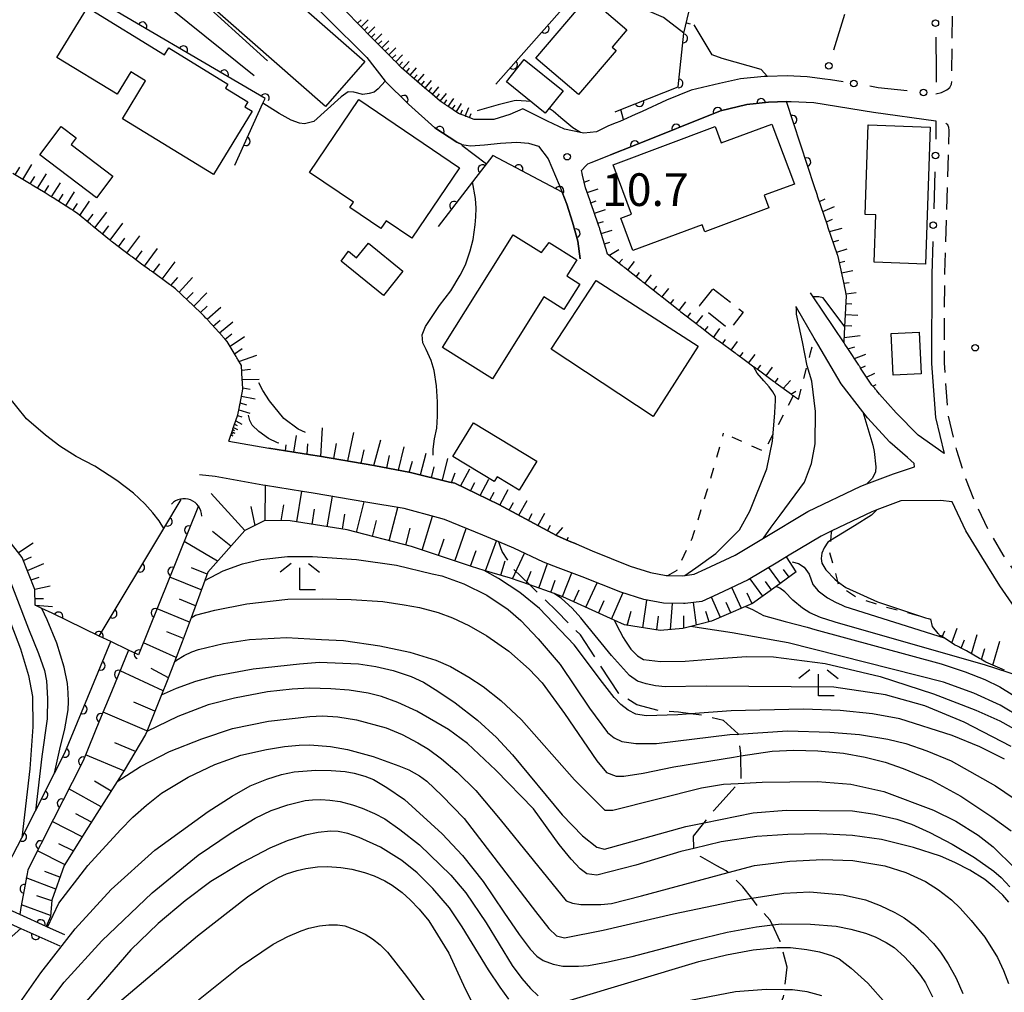
# Model space of a CAD drawing. Extents: x 0 to 2100, y 103500 to 105001.
# Drawn here: x 595 to 708, y 104640 to 104751 of the extents above; entities that cross this region are included whole.
import ezdxf

# ---------------------------------------------------------------- set-up
doc = ezdxf.new("R2010")
doc.units = 0
for name, pattern in [('E', [5, 3.75, -1.25]), ('G', [3.75, 2.5, -1.25]), ('I', [2.5, 1.25, -1.25])]:
    doc.linetypes.add(name, pattern=pattern)
for name, color, linetype in [('2101000', 3, 'Continuous'), ('2103000', 6, 'E'), ('2213000', 2, 'G'), ('3001000', 3, 'Continuous'), ('3003000', 2, 'G'), ('4219000', 3, 'Continuous'), ('4219990', 6, 'Continuous'), ('5101000', 3, 'Continuous'), ('6101110', 2, 'Continuous'), ('6101990', 2, 'Continuous'), ('6110000', 4, 'Continuous'), ('6130000', 4, 'Continuous'), ('6130990', 4, 'Continuous'), ('6301000', 2, 'I'), ('6333000', 2, 'Continuous'), ('7101000', 4, 'Continuous'), ('7102000', 2, 'Continuous'), ('7311000', 4, 'Continuous'), ('7312000', 4, 'Continuous')]:
    doc.layers.add(name, color=color, linetype=linetype)
doc.layers.get('0').off()
doc.styles.add('ROMANS', font='romans')

# ---------------------------------------------------------------- blocks, each defined once
blk = doc.blocks.new('421900')
at = {"layer": '4219990'}
blk.add_arc((-0.313, 0), 0.812, 292.6199, 67.3801, dxfattribs=at)
blk = doc.blocks.new('633300')
at = {"layer": '6333000'}
for points in [[(-0.4, 0.6), (-0.9, 0.2)], [(0.4, 0.6), (0.9, 0.2)], [(0.72, -0.6), (0, -0.6), (0, 0.4)]]:
    blk.add_lwpolyline(points, dxfattribs=at)
blk = doc.blocks.new('731100')
at = {"layer": '7311000'}
blk.add_circle((0, 0), 0.15, dxfattribs=at)
blk = doc.blocks.new('731200')
at = {"layer": '7312000'}
blk.add_circle((0, 0), 0.15, dxfattribs=at)
blk = doc.blocks.new('M07')
blk.add_arc((0, 0), 0.5, 180, 0)

msp = doc.modelspace()

# ---------------------------------------------------------------- linework, layer by layer
at = {"layer": '2101000', "flags": 128}
for points in [[(601.95, 104759.46), (602.75, 104760.07), (603.42, 104760.59), (605.04, 104761.34), (606.46, 104761.61), (607.87, 104761.29), (609.12, 104760.6), (609.8, 104759.25), (609.71, 104757.29), (609.83, 104755.74), (610.86, 104754.16), (622.17, 104745.01)], [(625.85, 104756.29), (635.11, 104747.07), (637.23, 104744.33), (639.89, 104741.7), (642.92, 104739), (645.45, 104737.36), (646.03, 104737.06), (647.01, 104736.93), (648.62, 104737.05), (650.47, 104737.25), (652.34, 104737.33), (653.67, 104737.22), (654.81, 104736.89), (655.92, 104735.44), (657.21, 104732.43), (657.53, 104731.6), (658.07, 104730.22), (658.74, 104728.17), (659.34, 104725.97), (659.61, 104723.94)], [(623.7, 104746.7), (615.1, 104754.53)], [(689.82, 104744.28), (688.33, 104744.51), (687.68, 104744.59), (685.65, 104744.86), (683.38, 104744.97), (681.1, 104744.89), (680.73, 104744.87), (678, 104744.61), (675.59, 104744.07), (672.36, 104743.3), (669.51, 104742.15), (666.72, 104740.87), (665.93, 104740.52), (664.58, 104739.92), (664.15, 104739.73), (663.75, 104739.57), (662.87, 104739.22), (661.47, 104738.55), (660.03, 104738.38), (659.66, 104738.46), (657.81, 104738.84), (655.86, 104739.74), (653.02, 104741.18), (651.51, 104740.54), (649.7, 104739.95), (647.45, 104739.96), (646.76, 104740.21), (646.67, 104740.24), (646.58, 104740.28), (646.48, 104740.31), (646.39, 104740.35), (645.63, 104740.63), (644.42, 104741.46), (644.33, 104741.51), (644.25, 104741.57), (644.17, 104741.63), (644.09, 104741.68), (643.52, 104742.07), (642.31, 104743.11), (642.24, 104743.17), (642.16, 104743.24), (642.09, 104743.3), (642.01, 104743.37), (640.29, 104744.85), (640.21, 104744.92), (640.13, 104744.98), (640.06, 104745.05), (639.98, 104745.12), (639.1, 104745.87), (638.32, 104746.67), (638.25, 104746.74), (638.18, 104746.81), (638.11, 104746.88), (638.04, 104746.95), (636.43, 104748.57), (636.36, 104748.64), (636.29, 104748.71), (636.22, 104748.78), (636.15, 104748.85), (635.39, 104749.62), (634.56, 104750.48), (634.49, 104750.55), (634.42, 104750.62), (634.35, 104750.69), (634.28, 104750.77), (632.69, 104752.39)], [(700.45, 104749.41), (700.48, 104745.47)], [(662.75, 104724.47), (662.67, 104724.74), (662.64, 104724.84), (662.61, 104724.93), (662.58, 104725.03), (662.55, 104725.13), (661.91, 104727.24), (661.88, 104727.33), (661.85, 104727.43), (661.82, 104727.52), (661.79, 104727.62), (661.75, 104727.71), (661.15, 104729.51), (660.84, 104730.35), (660.81, 104730.44), (660.78, 104730.54), (660.74, 104730.63), (660.71, 104730.72), (660.21, 104732.11), (659.91, 104733.39), (659.89, 104733.49), (659.87, 104733.59), (659.84, 104733.69), (659.82, 104733.78), (659.75, 104734.08), (660.29, 104734.66), (660.49, 104734.87), (660.86, 104735.02), (663.09, 104735.9), (665.8, 104736.98), (675.71, 104740.94), (678.75, 104741.67), (681.24, 104741.95), (683.3, 104742.02), (683.84, 104742.03), (686.44, 104741.91), (693.27, 104740.78), (700.44, 104739.81)], [(699.97, 104722.21), (699.93, 104711.95), (700.39, 104705.75), (701.4, 104701.61), (698.41, 104703.72), (695.87, 104706.26), (693.99, 104708.42), (693.68, 104708.79), (693.61, 104708.86), (693.55, 104708.94), (693.48, 104709.01), (693.42, 104709.09), (693.09, 104709.46), (691.81, 104711.42), (691.76, 104711.5), (691.7, 104711.59), (691.65, 104711.67), (691.59, 104711.75), (690.34, 104713.66), (690.01, 104714.15), (689.96, 104714.23), (689.9, 104714.32), (686.37, 104719.59), (686.05, 104720.06)], [(619.26, 104703.04), (619.28, 104703.04), (623.86, 104702.23), (628.66, 104701.46), (629.66, 104701.3), (635.92, 104700.24), (640.13, 104699.41), (644.62, 104698.33), (645.21, 104698.19), (650.28, 104695.75), (656.88, 104692.18), (658.33, 104691.56), (659.14, 104691.22), (661, 104690.42), (665.34, 104688.69), (667.68, 104687.96), (669.49, 104687.62), (669.67, 104687.62), (671.3, 104687.58), (671.61, 104687.61), (672.71, 104687.74), (674.05, 104688.36), (677.4, 104689.92), (680.67, 104691.89), (685.74, 104694.94), (691.82, 104697.86), (692.53, 104698.13), (695.6, 104699.29), (697.98, 104700.09), (697.96, 104700.47), (697.18, 104701.15), (695.16, 104702.92), (692.61, 104705.69), (692.06, 104706.4), (689.59, 104709.59), (686.89, 104714.16), (686.49, 104714.85), (684.44, 104718.35), (684.35, 104718.5)], [(711.32, 104681.34), (707.79, 104686.4), (705.73, 104689.75), (703.89, 104692.72), (702.33, 104696.07), (700.98, 104696.22), (696.41, 104696.17), (693.65, 104695.13), (693.08, 104694.92), (688.51, 104692.72), (687.26, 104692.12), (683.62, 104689.94), (682.31, 104689.15), (678.9, 104687.09), (675.4, 104685.46), (673.59, 104684.62), (671.66, 104684.39), (671.46, 104684.37), (669.16, 104684.42), (666.9, 104684.85), (664.27, 104685.67), (659.84, 104687.44), (657.09, 104688.49), (655.4, 104689.14), (652, 104690.75), (650.26, 104691.46), (648.43, 104692.22), (644.02, 104694.03), (643.32, 104694.22), (639.4, 104695.29), (635.01, 104696.03), (628.96, 104697.06), (627.74, 104697.26), (623.48, 104697.94), (623.15, 104697.99), (617.68, 104698.95), (615.91, 104699.14)]]:
    msp.add_lwpolyline(points, dxfattribs=at)
at = {"layer": '2103000', "flags": 128}
msp.add_lwpolyline([(616.72, 104533.75), (616.38, 104536.63), (617.55, 104539.55), (617.6, 104539.67), (619.56, 104543.92), (619.74, 104544.45), (620.57, 104546.95), (620.77, 104549.09), (620.87, 104550.1), (620.84, 104553.33), (620.38, 104555.27), (620.17, 104557.05), (620.38, 104558.89), (621.62, 104560.52), (623.27, 104562.67), (628.99, 104570.21), (631.46, 104573.93), (633.68, 104577.9), (634.74, 104579.96), (637.69, 104582.24), (641.87, 104583.71), (645.36, 104584.18), (648.68, 104584.35), (648.83, 104584.36), (651.33, 104584.68), (654.23, 104586.24), (656.66, 104587.23), (659.65, 104591.63), (659.64, 104591.81), (659.53, 104594.93), (658.8, 104597.67), (658.41, 104599.13), (656.26, 104602.86), (655.33, 104605.38), (655.24, 104606.28), (655.08, 104607.79), (654.55, 104611.63), (654.57, 104612.71), (654.66, 104616.42), (654.69, 104616.63), (655.06, 104619.72), (655.25, 104621.34), (655.88, 104623.5), (656.75, 104626.48), (657.93, 104628.51), (659.09, 104630.52), (662.05, 104631.92), (664.88, 104631.98), (671.3, 104632.21), (675, 104632.74), (678.93, 104633.72), (680.7, 104635.42), (681.76, 104636.43), (682.95, 104639.25), (683.05, 104640.04), (683.37, 104642.63), (682.76, 104644.9), (682.58, 104645.58), (681.67, 104647.49), (681.39, 104648.09), (680.17, 104649.41), (679.31, 104650.55), (678.3, 104651.88), (676.59, 104653.5), (676.36, 104653.71), (675.28, 104654.28), (673.44, 104655.34), (672.64, 104656.23), (672.64, 104656.28), (672.61, 104657.68), (673.8, 104659.17), (673.83, 104659.2), (674.95, 104660.61), (677.74, 104663.73), (678.1, 104664.13), (678.07, 104666.89), (678.07, 104667.2), (677.75, 104669.4), (677.75, 104669.42), (676.05, 104670.94), (673.55, 104671.57), (672.28, 104671.73), (670.91, 104671.9), (668.74, 104672.06), (666.13, 104672.77), (664.03, 104674.07), (659.64, 104680.78), (656.92, 104683.51), (653.83, 104686.52), (652.82, 104687.5), (651.99, 104688.31), (651.55, 104688.98), (650.66, 104690.34), (650.51, 104690.76), (650.26, 104691.46)], dxfattribs=at)
at = {"layer": '2213000', "flags": 128}
for points in [[(700.46, 104742.88), (701.08, 104743.04), (701.71, 104743.34), (702.05, 104743.63), (702.23, 104744), (702.29, 104744.38), (702.44, 104767.12), (702.46, 104768.33), (702.71, 104786.98), (702.83, 104796.46), (702.69, 104797.05), (702.28, 104797.5), (701.52, 104797.83)], [(783.86, 104570.94), (784.71, 104571.53), (785.18, 104572.37), (785.19, 104572.92), (784.99, 104573.43), (779.18, 104583.54), (774.76, 104591.22), (768.15, 104601.8), (763.24, 104610.28), (762.24, 104612.01), (755.45, 104622.29), (746.85, 104634.76), (738.5, 104646.19), (728.98, 104659.56), (720.23, 104672.64), (713.17, 104682.87), (711.15, 104685.76), (708.17, 104689.98), (706.42, 104692.96), (704.83, 104696.26), (703.7, 104699.2), (702.86, 104701.96), (701.88, 104705.98), (701.43, 104712), (701.47, 104722.36), (701.94, 104736.89), (701.97, 104738.71), (701.94, 104739.04), (701.81, 104739.33), (701.55, 104739.54), (700.96, 104739.7), (700.44, 104739.81)]]:
    msp.add_lwpolyline(points, dxfattribs=at)
at = {"layer": '3001000', "flags": 128}
for points in [[(630.36, 104741.44), (616.1, 104753.98), (616.52, 104754.45), (615.32, 104755.51), (618.38, 104758.99), (619.79, 104757.74), (620.84, 104758.93), (634.88, 104746.59), (630.36, 104741.44)], [(654.51, 104747), (660.53, 104754.06), (664.98, 104750.26), (663.26, 104748.25), (663.72, 104747.86), (659.42, 104742.82), (654.51, 104747)], [(617.49, 104733.65), (607.06, 104740.04), (609.71, 104744.38), (608.02, 104745.41), (606.44, 104742.84), (599.52, 104747.08), (603.03, 104752.81), (611.87, 104747.39), (612.36, 104748.19), (619.16, 104744.02), (618.87, 104743.55), (621.45, 104741.97), (621.12, 104741.42), (621.94, 104740.91), (617.49, 104733.65)], [(655.59, 104740.68), (651.13, 104744.29), (653.18, 104746.83), (657.65, 104743.22), (655.59, 104740.68)], [(634.2, 104742.23), (645.76, 104734.4), (640.28, 104726.31), (637.32, 104728.32), (636.72, 104727.43), (633.16, 104729.84), (633.58, 104730.46), (628.54, 104733.88), (634.2, 104742.23)], [(604.08, 104730.97), (597.56, 104735.89), (600.02, 104739.15), (601.74, 104737.86), (601.16, 104737.08), (605.96, 104733.46), (604.08, 104730.97)], [(673.6, 104727.87), (665.64, 104724.91), (664.26, 104728.61), (665.51, 104729.08), (663.39, 104734.76), (675.11, 104739.13), (675.81, 104737.26), (681.63, 104739.43), (684.2, 104732.54), (680.74, 104731.25), (681.28, 104729.79), (673.91, 104727.04), (673.6, 104727.87)], [(699.81, 104739.07), (699.25, 104723.36), (693.36, 104723.57), (693.55, 104729.01), (692.31, 104729.05), (692.67, 104739.33), (699.81, 104739.07)], [(655.17, 104724.69), (656.03, 104725.84), (659.21, 104723.84), (658.06, 104722), (659.56, 104721.05), (657.74, 104718.14), (655.44, 104719.58), (649.53, 104710.16), (643.8, 104713.76), (651.93, 104726.71), (655.17, 104724.69)], [(637.01, 104719.75), (632.16, 104723.67), (633, 104724.85), (633.93, 104724.06), (635.29, 104725.74), (639.26, 104722.53), (637.01, 104719.75)], [(661.46, 104721.48), (673.16, 104713.93), (667.98, 104705.86), (656.26, 104713.59), (661.46, 104721.48)], [(698.52, 104715.54), (698.74, 104710.75), (695.53, 104710.61), (695.31, 104715.39), (698.52, 104715.54)], [(652.61, 104697.41), (650.08, 104698.94), (649.74, 104698.38), (645, 104701.25), (647.34, 104705.12), (654.61, 104700.72), (652.61, 104697.41)]]:
    msp.add_lwpolyline(points, close=True, dxfattribs=at)
at = {"layer": '3003000', "flags": 128}
msp.add_lwpolyline([(674.88, 104720.52), (678.33, 104717.82), (676.77, 104715.83), (673.32, 104718.54), (674.88, 104720.52)], close=True, dxfattribs=at)
at = {"layer": '5101000', "flags": 128}
for points in [[(604.38, 104680.65), (611.8, 104693.01), (613.8, 104696.34)], [(615.8, 104695.6), (608.88, 104678.48), (607.76, 104679.02)], [(590.84, 104650.67), (591.5, 104651.49), (592.16, 104652.29), (593.98, 104654.53), (595.48, 104657.48), (597.06, 104660.59), (599.25, 104664.9), (600.45, 104667.26), (605.7, 104680.02)], [(605.7, 104680.02), (604.38, 104680.65)], [(607.76, 104679.02), (605.8, 104674.26), (604.43, 104670.95), (602.52, 104666.31), (601.27, 104663.84), (599.13, 104659.63), (596.17, 104653.8), (596.09, 104653.35), (595.4, 104649.49), (595.26, 104648.68)]]:
    msp.add_lwpolyline(points, dxfattribs=at)
at = {"layer": '6101110', "flags": 128}
for points in [[(671.51, 104749.85), (676.41, 104770.5)], [(647.45, 104739.96), (646.76, 104740.21), (646.67, 104740.24), (646.58, 104740.28), (646.48, 104740.31), (646.39, 104740.35), (645.63, 104740.63), (644.42, 104741.46), (644.33, 104741.51), (644.25, 104741.57), (644.17, 104741.63), (644.09, 104741.68), (643.52, 104742.07), (642.31, 104743.11), (642.24, 104743.17), (642.16, 104743.24), (642.09, 104743.3), (642.01, 104743.37), (640.29, 104744.85), (640.21, 104744.92), (640.13, 104744.98), (640.06, 104745.05), (639.98, 104745.12), (639.1, 104745.87), (638.32, 104746.67), (638.25, 104746.74), (638.18, 104746.81), (638.11, 104746.88), (638.04, 104746.95), (636.43, 104748.57), (636.36, 104748.64), (636.29, 104748.71), (636.22, 104748.78), (636.15, 104748.85), (635.39, 104749.62), (634.56, 104750.48), (634.49, 104750.55), (634.42, 104750.62), (634.35, 104750.69), (634.28, 104750.77), (632.69, 104752.39)], [(684.66, 104707.79), (684.32, 104708.04), (684.24, 104708.1), (684.16, 104708.16), (684.08, 104708.22), (684, 104708.28), (683.86, 104708.38), (682.12, 104709.66), (682.04, 104709.72), (681.96, 104709.78), (681.88, 104709.84), (681.8, 104709.89), (679.92, 104711.28), (679.84, 104711.34), (679.76, 104711.4), (679.68, 104711.45), (679.59, 104711.51), (679.56, 104711.53), (678.45, 104712.36), (677.71, 104712.9), (677.63, 104712.96), (677.55, 104713.01), (677.47, 104713.07), (677.39, 104713.13), (675.51, 104714.52), (675.43, 104714.57), (675.35, 104714.63), (675.27, 104714.69), (675.19, 104714.75), (674.33, 104715.38), (673.33, 104716.17), (673.25, 104716.23), (673.18, 104716.29), (673.1, 104716.35), (673.02, 104716.41), (671.18, 104717.85), (671.1, 104717.92), (671.03, 104717.98), (670.95, 104718.04), (670.87, 104718.1), (669.03, 104719.54), (668.95, 104719.6), (668.87, 104719.67), (668.8, 104719.73), (668.72, 104719.79), (666.88, 104721.23), (666.8, 104721.29), (666.72, 104721.35), (666.65, 104721.41), (666.57, 104721.48), (664.73, 104722.92), (664.65, 104722.98), (664.57, 104723.04), (664.49, 104723.1), (664.42, 104723.16), (662.75, 104724.47), (662.67, 104724.74), (662.64, 104724.84), (662.61, 104724.93), (662.58, 104725.03), (662.55, 104725.13), (661.91, 104727.24), (661.88, 104727.33), (661.85, 104727.43), (661.82, 104727.52), (661.79, 104727.62), (661.75, 104727.71), (661.15, 104729.51), (660.84, 104730.35), (660.81, 104730.44), (660.78, 104730.54), (660.74, 104730.63), (660.71, 104730.72), (660.21, 104732.11), (659.91, 104733.39), (659.89, 104733.49), (659.87, 104733.59), (659.84, 104733.69), (659.82, 104733.78), (659.75, 104734.08)], [(619.26, 104703.04), (619.71, 104704.35), (619.74, 104704.44), (619.77, 104704.54), (619.81, 104704.63), (619.84, 104704.73), (620.29, 104706.05), (620.47, 104706.95), (620.49, 104707.05), (620.51, 104707.15), (620.53, 104707.25), (620.55, 104707.34), (620.88, 104709.01), (620.83, 104709.7), (620.83, 104709.79), (620.82, 104709.89), (620.81, 104709.99), (620.81, 104710.09), (620.71, 104711.7), (620.3, 104712.4), (620.24, 104712.49), (620.19, 104712.57), (620.14, 104712.66), (620.09, 104712.74), (619.07, 104714.48), (618.79, 104714.78), (618.73, 104714.86), (618.66, 104714.93), (618.59, 104715.01), (618.53, 104715.08), (616.9, 104716.87), (616.84, 104716.94), (616.77, 104717.02), (616.7, 104717.09), (616.63, 104717.16), (616.45, 104717.37), (614.89, 104718.85), (614.81, 104718.92), (614.74, 104718.98), (614.67, 104719.05), (614.6, 104719.12), (613.14, 104720.5), (612.79, 104720.76), (612.71, 104720.82), (612.63, 104720.88), (612.55, 104720.93), (612.47, 104720.99), (610.49, 104722.45), (610.41, 104722.5), (610.33, 104722.56), (610.25, 104722.62), (610.17, 104722.68), (609.24, 104723.36), (608.19, 104724.15), (608.11, 104724.21), (608.03, 104724.27), (607.95, 104724.33), (607.87, 104724.39), (605.89, 104725.87), (605.81, 104725.93), (605.78, 104725.96), (605.74, 104725.99), (605.66, 104726.05), (605.58, 104726.12), (603.69, 104727.68), (603.61, 104727.75), (603.53, 104727.81), (603.46, 104727.87), (603.38, 104727.94), (601.89, 104729.17), (601.47, 104729.44), (601.38, 104729.49), (601.3, 104729.54), (601.22, 104729.6), (601.13, 104729.65), (599.1, 104730.95), (599.01, 104731), (598.93, 104731.05), (598.84, 104731.11), (598.76, 104731.16), (598.19, 104731.53), (596.7, 104732.41), (596.62, 104732.47), (596.53, 104732.52), (596.45, 104732.57), (596.36, 104732.62), (594.47, 104733.75)], [(693.99, 104708.42), (693.68, 104708.79), (693.61, 104708.86), (693.55, 104708.94), (693.48, 104709.01), (693.42, 104709.09), (693.09, 104709.46), (691.81, 104711.42), (691.76, 104711.5), (691.7, 104711.59), (691.65, 104711.67), (691.59, 104711.75), (690.34, 104713.66), (690.01, 104714.15), (689.96, 104714.23), (689.9, 104714.32), (689.9, 104714.42), (689.91, 104714.52), (690, 104716.15), (690.19, 104719.72), (690.02, 104720.5), (690, 104720.59), (689.98, 104720.69), (689.96, 104720.79), (689.94, 104720.88), (689.22, 104724.23), (689.2, 104724.29), (689.19, 104724.32), (689.16, 104724.42), (688.06, 104727.63), (688.03, 104727.72), (688, 104727.82), (686.87, 104731.14), (686.84, 104731.24), (686.81, 104731.33), (686.51, 104732.2)], [(597.01, 104684.21), (597, 104686), (595.55, 104689.65), (593.78, 104691.92), (591.86, 104694.74), (589.86, 104698.02), (588.84, 104701.25), (588.38, 104703), (588.77, 104705.54), (588.83, 104705.92), (590.04, 104708.36), (590, 104709.58), (589.96, 104711.11), (589.74, 104711.67)], [(659.14, 104691.22), (658.33, 104691.56), (656.88, 104692.18), (650.28, 104695.75), (645.21, 104698.19), (644.62, 104698.33), (640.13, 104699.41), (635.92, 104700.24), (629.66, 104701.3), (628.66, 104701.46), (623.86, 104702.23)], [(684.41, 104688.01), (682.12, 104686.35), (679.41, 104684.38), (678.6, 104684.03), (674.7, 104682.36), (672.31, 104681.75), (671.41, 104681.52), (668.8, 104681.29), (664.68, 104681.92), (663.52, 104682.46), (657.63, 104685.17), (656.61, 104685.53), (653.83, 104686.52), (651.59, 104687.31), (648.59, 104688.19), (647.12, 104688.62), (640.23, 104690.92), (632.84, 104692.84), (626.32, 104693.87), (623.4, 104693.9), (621.09, 104692.76), (616.85, 104688), (616.5, 104687.04), (614.93, 104682.74), (613.92, 104679.99), (613.04, 104677.71), (612.19, 104675.5), (611.53, 104673.89), (609.83, 104669.7), (609.68, 104669.34), (607.25, 104665.22), (606.44, 104663.95), (603.13, 104658.71), (600.34, 104654.33), (598.95, 104650.33), (598.78, 104648.46), (598.28, 104647.32)], [(708.32, 104676.73), (708.23, 104676.77), (708.14, 104676.81), (708.05, 104676.85), (706.2, 104677.66), (705.81, 104677.88), (705.73, 104677.93), (705.64, 104677.98), (705.55, 104678.03), (705.47, 104678.08), (703.97, 104678.94), (703.36, 104679.26), (703.28, 104679.31), (703.19, 104679.35), (703.1, 104679.4), (703.01, 104679.44), (702.6, 104679.66), (701.39, 104680.43), (701.01, 104680.67), (700.92, 104680.73), (700.84, 104680.78), (700.78, 104680.86), (700.71, 104680.94), (700.06, 104681.74), (699.88, 104682.58)]]:
    msp.add_lwpolyline(points, dxfattribs=at)
at = {"layer": '6101990', "flags": 128}
for points in [[(634.05, 104751.01), (634.45, 104751.4)], [(634.44, 104750.6), (635.25, 104751.39)], [(671.8, 104751.06), (672.25, 104750.93)], [(634.84, 104750.19), (635.24, 104750.59)], [(635.23, 104749.79), (636.04, 104750.58)], [(635.62, 104749.38), (636.03, 104749.78)], [(636.02, 104748.98), (636.83, 104749.77)], [(636.42, 104748.58), (636.82, 104748.98)], [(636.82, 104748.18), (637.62, 104748.98)], [(637.22, 104747.78), (637.62, 104748.17)], [(637.62, 104747.37), (638.42, 104748.17)], [(638.02, 104746.97), (638.42, 104747.37)], [(638.42, 104746.57), (639.22, 104747.37)], [(638.81, 104746.16), (639.21, 104746.56)], [(639.22, 104745.77), (639.97, 104746.62)], [(639.65, 104745.4), (640.02, 104745.83)], [(640.08, 104745.03), (640.82, 104745.89)], [(640.51, 104744.66), (640.88, 104745.09)], [(640.94, 104744.29), (641.68, 104745.15)], [(641.37, 104743.92), (641.74, 104744.35)], [(641.8, 104743.55), (642.54, 104744.41)], [(642.23, 104743.18), (642.59, 104743.61)], [(642.66, 104742.81), (643.39, 104743.68)], [(643.09, 104742.44), (643.45, 104742.88)], [(643.52, 104742.07), (644.25, 104742.94)], [(643.99, 104741.75), (644.31, 104742.21)], [(644.46, 104741.43), (645.09, 104742.36)], [(644.92, 104741.12), (645.24, 104741.58)], [(645.38, 104740.8), (645.96, 104741.77)], [(645.87, 104740.54), (646.08, 104741.04)], [(646.4, 104740.34), (646.81, 104741.32)], [(646.9, 104740.16), (647.1, 104740.65)], [(594.74, 104733.59), (595.27, 104734.46)], [(595.61, 104733.07), (596.66, 104734.8)], [(596.45, 104732.57), (596.97, 104733.41)], [(597.28, 104732.07), (598.31, 104733.73)], [(660.06, 104732.77), (660.67, 104732.97)], [(598.11, 104731.58), (598.61, 104732.39)], [(598.91, 104731.06), (599.93, 104732.69)], [(660.41, 104731.55), (661.66, 104732)], [(599.72, 104730.55), (600.24, 104731.36)], [(600.53, 104730.03), (601.56, 104731.65)], [(687.08, 104730.54), (687.72, 104730.84)], [(601.36, 104729.5), (601.89, 104730.31)], [(602.17, 104728.94), (603.26, 104730.58)], [(660.83, 104730.37), (661.46, 104730.6)], [(661.25, 104729.21), (662.51, 104729.63)], [(687.47, 104729.37), (688.81, 104729.95)], [(603.03, 104728.23), (603.67, 104729.08)], [(603.89, 104727.51), (605.24, 104729.31)], [(687.87, 104728.21), (688.57, 104728.49)], [(604.76, 104726.8), (605.47, 104727.73)], [(605.62, 104726.08), (607.1, 104728.03)], [(661.64, 104728.03), (662.27, 104728.24)], [(688.24, 104727.11), (689.67, 104727.49)], [(606.59, 104725.34), (607.33, 104726.34)], [(607.57, 104724.61), (609.06, 104726.61)], [(662.03, 104726.86), (663.29, 104727.24)], [(609.57, 104723.12), (611.08, 104725.15)], [(662.39, 104725.66), (663.02, 104725.85)], [(662.91, 104724.34), (664.05, 104725.04)], [(688.65, 104725.9), (689.31, 104726.1)], [(689.06, 104724.71), (690.28, 104725.1)], [(608.57, 104723.86), (609.32, 104724.87)], [(664.03, 104723.46), (664.46, 104723.92)], [(610.59, 104722.37), (611.35, 104723.38)], [(611.61, 104721.62), (613.11, 104723.59)], [(665.07, 104722.66), (665.83, 104723.64)], [(689.37, 104723.55), (689.98, 104723.7)], [(612.61, 104720.89), (613.42, 104721.8)], [(613.56, 104720.11), (615.1, 104721.81)], [(666.05, 104721.89), (666.43, 104722.38)], [(667.03, 104721.11), (667.8, 104722.1)], [(689.63, 104722.34), (690.9, 104722.62)], [(668.01, 104720.34), (668.4, 104720.83)], [(668.99, 104719.57), (669.77, 104720.56)], [(689.88, 104721.15), (690.51, 104721.25)], [(614.39, 104719.32), (615.18, 104720.1)], [(615.23, 104718.53), (616.75, 104720.06)], [(690.14, 104719.95), (691.3, 104720.09)], [(616.01, 104717.79), (616.76, 104718.53)], [(616.77, 104717.02), (618.36, 104718.4)], [(669.98, 104718.8), (670.36, 104719.29)], [(670.97, 104718.03), (671.73, 104719.01)], [(690.14, 104718.81), (690.79, 104718.78)], [(671.94, 104717.25), (672.33, 104717.74)], [(672.93, 104716.48), (673.7, 104717.46)], [(690.07, 104717.57), (691.5, 104717.49)], [(617.48, 104716.24), (618.25, 104716.91)], [(618.18, 104715.46), (619.71, 104716.73)], [(673.91, 104715.71), (674.3, 104716.2)], [(690.01, 104716.31), (690.79, 104716.28)], [(618.85, 104714.72), (619.59, 104715.34)], [(619.41, 104713.91), (621.06, 104715.04)], [(674.93, 104714.94), (675.65, 104715.94)], [(689.93, 104714.94), (691.75, 104715.15)], [(675.93, 104714.21), (676.3, 104714.7)], [(676.94, 104713.46), (677.67, 104714.46)], [(690.35, 104713.64), (691.14, 104713.85)], [(619.91, 104713.04), (620.8, 104713.65)], [(620.43, 104712.18), (622.46, 104712.88)], [(677.95, 104712.72), (678.31, 104713.22)], [(678.95, 104711.99), (679.69, 104712.98)], [(691.09, 104712.52), (692.41, 104713.01)], [(679.96, 104711.25), (680.33, 104711.74)], [(680.97, 104710.51), (681.7, 104711.5)], [(691.81, 104711.42), (692.36, 104711.68)], [(620.74, 104711.18), (621.77, 104711.28)], [(692.5, 104710.37), (693.44, 104710.81)], [(620.81, 104710.11), (622.74, 104710.14)], [(681.98, 104709.77), (682.34, 104710.26)], [(682.93, 104709.07), (683.77, 104709.98)], [(693.21, 104709.33), (693.58, 104709.51)], [(620.72, 104708.2), (622.29, 104707.88)], [(620.87, 104709.15), (621.71, 104708.98)], [(683.8, 104708.43), (684.36, 104708.78)], [(620.56, 104707.41), (621.3, 104707.18)], [(620.27, 104705.98), (620.76, 104705.82)], [(620.41, 104706.63), (621.67, 104706.22)], [(619.93, 104704.98), (620.22, 104704.83)], [(620.05, 104705.35), (620.74, 104704.99)], [(619.51, 104703.76), (619.73, 104703.64)], [(619.57, 104703.93), (619.71, 104703.86)], [(619.63, 104704.11), (619.95, 104703.94)], [(619.71, 104704.36), (619.91, 104704.26)], [(619.8, 104704.61), (620.27, 104704.36)], [(626.74, 104701.77), (627.02, 104703.67)], [(629.83, 104701.27), (630.01, 104704.55)], [(632.93, 104700.75), (633.61, 104704.01)], [(625.76, 104701.93), (625.86, 104702.6)], [(628.27, 104701.53), (628.33, 104702.73)], [(631.33, 104701.02), (631.64, 104702.74)], [(635.91, 104700.24), (636.7, 104703.18)], [(634.45, 104700.49), (634.82, 104702.04)], [(637.41, 104699.95), (637.72, 104701.37)], [(638.73, 104699.69), (639.41, 104702.38)], [(641.27, 104699.14), (641.93, 104701.63)], [(639.98, 104699.44), (640.36, 104700.71)], [(643.8, 104698.53), (644.4, 104701.04)], [(642.54, 104698.83), (642.84, 104700.07)], [(644.83, 104698.28), (645.27, 104699.38)], [(645.87, 104697.87), (646.92, 104699.83)], [(623.42, 104693.9), (623.48, 104697.94)], [(647, 104697.33), (647.51, 104698.28)], [(648.13, 104696.78), (649.12, 104698.65)], [(621.09, 104692.76), (617.24, 104697.02)], [(627.07, 104693.75), (627.64, 104697.27)], [(649.25, 104696.24), (649.74, 104697.15)], [(650.38, 104695.69), (651.33, 104697.47)], [(625.29, 104693.88), (625.59, 104695.72)], [(630.57, 104693.19), (631.15, 104696.69)], [(633.94, 104692.55), (634.81, 104696.07)], [(651.47, 104695.1), (651.95, 104695.99)], [(652.57, 104694.51), (653.5, 104696.22)], [(622.3, 104693.36), (621.83, 104695.51)], [(628.83, 104693.47), (629.11, 104695.23)], [(632.31, 104692.92), (632.6, 104694.66)], [(637.66, 104691.59), (638.65, 104695.41)], [(653.67, 104693.92), (654.09, 104694.71)], [(654.76, 104693.32), (655.55, 104694.77)], [(635.75, 104692.08), (636.22, 104693.91)], [(641.46, 104690.51), (642.64, 104694.4)], [(655.86, 104692.73), (656.21, 104693.39)], [(619.5, 104690.97), (617.4, 104692.67)], [(639.58, 104691.09), (640.1, 104693.02)], [(645.21, 104689.26), (646.51, 104693.01)], [(656.82, 104692.21), (657.63, 104693.13)], [(595.1, 104690.23), (596.81, 104691.37)], [(617.96, 104689.25), (614.14, 104691.51)], [(643.35, 104689.88), (644, 104691.82)], [(648.75, 104688.14), (650, 104691.57)], [(658.07, 104691.67), (658.27, 104692.01)], [(647, 104688.66), (647.65, 104690.47)], [(651.84, 104687.22), (653.22, 104690.18)], [(595.67, 104689.33), (596.59, 104689.73)], [(596.13, 104688.19), (598.04, 104688.98)], [(650.5, 104687.63), (651.01, 104689.29)], [(654.85, 104686.15), (655.86, 104688.97)], [(684.41, 104688.01), (683.3, 104689.74)], [(616.76, 104687.75), (614.98, 104688.47)], [(653.39, 104686.67), (653.96, 104688.11)], [(657.59, 104685.18), (658.63, 104687.91)], [(682.59, 104686.69), (681.26, 104688.52)], [(683.6, 104687.42), (682.97, 104688.3)], [(596.56, 104687.09), (597.5, 104687.41)], [(616.1, 104685.95), (612.49, 104687.41)], [(656.23, 104685.66), (656.74, 104687.05)], [(660.27, 104683.95), (661.56, 104686.76)], [(680.57, 104685.23), (679.12, 104687.22)], [(681.58, 104685.96), (680.89, 104686.92)], [(596.99, 104686.02), (598.73, 104686.41)], [(658.86, 104684.6), (659.49, 104685.96)], [(663.22, 104682.59), (664.52, 104685.59)], [(678.11, 104683.82), (677.03, 104686.22)], [(679.35, 104684.36), (678.79, 104685.57)], [(597.01, 104684.97), (597.98, 104684.98)], [(615.43, 104684.12), (613.59, 104684.87)], [(661.7, 104683.29), (662.37, 104684.73)], [(666.8, 104681.6), (667.27, 104684.78)], [(669.99, 104681.39), (670.2, 104684.4)], [(672.95, 104681.91), (672.63, 104684.51)], [(675.71, 104682.79), (674.67, 104685.13)], [(676.89, 104683.3), (676.37, 104684.49)], [(597.01, 104684.21), (599.02, 104684.06)], [(614.75, 104682.26), (611.02, 104683.77)], [(665, 104681.87), (665.47, 104683.51)], [(674.42, 104682.29), (674.02, 104683.46)], [(668.41, 104681.35), (668.6, 104682.92)], [(671.5, 104681.54), (671.51, 104682.96)], [(614.06, 104680.37), (612.16, 104681.14)], [(701.17, 104680.57), (701.47, 104681.25)], [(702.28, 104679.86), (702.89, 104681.56)], [(613.22, 104678.17), (609.45, 104679.89)], [(703.36, 104679.26), (703.72, 104680.21)], [(704.55, 104678.61), (705.19, 104680.83)], [(707, 104677.31), (707.81, 104680.07)], [(705.7, 104677.95), (706.07, 104679.21)], [(611.72, 104674.35), (606.78, 104676.66)], [(612.32, 104675.85), (610.33, 104676.93)], [(610.78, 104672.03), (608.36, 104673.07)], [(609.85, 104669.76), (604.84, 104671.93)], [(608.54, 104667.41), (606.16, 104668.39)], [(607.22, 104665.17), (602.81, 104667.01)], [(605.75, 104662.85), (603.85, 104664.01)], [(604.6, 104661.03), (600.91, 104663.12)], [(603.5, 104659.3), (601.71, 104660.23)], [(602.42, 104657.61), (598.99, 104659.35)], [(601.39, 104655.98), (599.75, 104656.81)], [(600.4, 104654.43), (597.29, 104656.01)], [(599.39, 104651.6), (596.01, 104652.91)], [(599.87, 104652.98), (598.14, 104653.63)], [(598.94, 104650.25), (597.2, 104650.83)], [(598.79, 104648.56), (595.45, 104649.79)]]:
    msp.add_lwpolyline(points, dxfattribs=at)
at = {"layer": '6110000', "flags": 128}
for points in [[(649.93, 104743.99), (659.27, 104754.62), (659.82, 104755.24), (660.23, 104755.71), (659.55, 104756.36), (660.41, 104757.55), (659.1, 104758.77), (655.05, 104762.55), (650.91, 104766.21), (646.22, 104769.55), (640.14, 104772.69), (639.64, 104771.83)], [(619.97, 104734.72), (623.18, 104741.81), (623.43, 104742.37), (601.75, 104755.12), (601.88, 104755.76), (602.75, 104760.07)], [(663.62, 104740.84), (664.26, 104741.09), (670.87, 104743.69), (671.51, 104749.85), (669.17, 104751.64), (665.41, 104753.27), (660.23, 104755.71)], [(646.03, 104737.06), (645.45, 104737.36), (642.92, 104739), (639.89, 104741.7), (637.23, 104744.33)], [(686.51, 104732.2), (683.3, 104742.02), (681.24, 104741.95), (678.75, 104741.67), (675.71, 104740.94), (665.8, 104736.98), (663.09, 104735.9)], [(659.61, 104723.94), (659.34, 104725.97), (658.74, 104728.17), (658.07, 104730.22), (657.53, 104731.6), (649.59, 104735.81), (647.26, 104732.81), (643.29, 104727.68)], [(604.38, 104680.65), (611.8, 104693.01), (613.8, 104696.34)], [(615.8, 104695.6), (608.88, 104678.48), (607.76, 104679.02), (605.7, 104680.02), (604.38, 104680.65), (598.98, 104683.26), (597.81, 104683.83), (597.01, 104684.21)], [(590.84, 104650.67), (591.5, 104651.49), (592.16, 104652.29), (593.98, 104654.53), (595.48, 104657.48), (597.06, 104660.59), (599.25, 104664.9), (600.45, 104667.26), (605.7, 104680.02)], [(607.76, 104679.02), (605.8, 104674.26), (604.43, 104670.95), (602.52, 104666.31), (601.27, 104663.84), (599.13, 104659.63), (596.17, 104653.8), (596.09, 104653.35), (595.4, 104649.49), (595.26, 104648.68)], [(600.42, 104646.36), (598.44, 104647.25), (598.28, 104647.32), (595.26, 104648.68), (590.84, 104650.67), (589.83, 104651.13), (585.97, 104652.87), (584.83, 104653.38)], [(584.25, 104652.1), (587.14, 104650.8), (595.39, 104647.08), (599.84, 104645.08)]]:
    msp.add_lwpolyline(points, dxfattribs=at)
at = {"layer": '6130000'}
for points in [[(689.96, 104752), (688.7, 104747.91)], [(700.48, 104745.47), (700.47, 104744.22)], [(697.16, 104743.24), (693.81, 104743.6), (692.86, 104743.77)], [(700.44, 104739.81), (700.44, 104737.68)], [(700.34, 104733.94), (700.21, 104729.68)], [(700.09, 104725.94), (699.97, 104722.21)]]:
    msp.add_lwpolyline(points, dxfattribs=at)
at = {"layer": '6130990'}
for centre in [(700.39, 104751.01), (688.15, 104746.12), (691.02, 104744.09), (699.02, 104743.04), (700.4, 104735.81), (700.15, 104727.81)]:
    msp.add_circle(centre, 0.375, dxfattribs=at)
at = {"layer": '6301000', "flags": 128}
for points in [[(684.66, 104707.79), (685.67, 104711.67), (686.06, 104713.18), (686.49, 104714.85)], [(684.08, 104708.22), (680.7, 104701.83), (676.07, 104703.94)], [(669.67, 104687.62), (670.74, 104688.21), (672.47, 104691.86), (672.66, 104692.45), (674.51, 104698.43), (676.07, 104703.94)], [(688.51, 104692.72), (688.42, 104692.53), (688.34, 104691.61), (688.22, 104690.33), (689.16, 104686.93), (689.27, 104686.52), (691.45, 104685.03), (694.35, 104684.09), (696.88, 104683.44), (699.88, 104682.58)]]:
    msp.add_lwpolyline(points, dxfattribs=at)
at = {"layer": '7101000', "flags": 128}
for points in [[(653.94, 104742.01), (652.3, 104742.14), (652.03, 104742.08), (650.2, 104741.62), (647.78, 104740.96)], [(659.66, 104738.46), (658.78, 104739), (657.38, 104740.13), (656.52, 104740.91), (656.03, 104741.22)], [(671.61, 104687.61), (672.87, 104688.47), (675.18, 104690.13), (677.9, 104692.85), (679.1, 104694.98), (681.05, 104699.86), (681.67, 104703.02), (681.94, 104706.28), (682, 104707.05), (682.03, 104707.65), (682.02, 104708.16), (681.71, 104708.7), (681.29, 104709.25), (680.69, 104709.96), (679.93, 104710.82), (679.56, 104711.53)], [(708.32, 104666.51), (705.48, 104667.95), (702.33, 104669.23), (696.29, 104671.15), (693.16, 104671.74), (689.47, 104672.11), (685.2, 104672.27), (676.94, 104672.07), (672.28, 104671.73), (670.81, 104671.62), (667.17, 104671.49), (666.01, 104671.67), (665.13, 104672.14), (664.29, 104672.78), (663.49, 104673.59), (662.15, 104675.33), (658.91, 104679.64), (654.94, 104683.81), (652.67, 104685.65), (650.24, 104687.27), (648.59, 104688.19)], [(710.23, 104675.99), (710.18, 104676.01), (706.04, 104677.34), (689, 104682.19), (688.75, 104682.28), (687.21, 104682.79), (685.98, 104683.31), (685.12, 104683.86), (684.03, 104684.78), (683.1, 104685.73), (682.52, 104686.16), (682.12, 104686.35)], [(706.05, 104652.71), (704.33, 104653.77), (702.63, 104654.66), (700.96, 104655.37), (697.88, 104656.37), (694.22, 104657.31), (690.87, 104657.75), (687.19, 104657.94), (683.44, 104657.88), (679.88, 104657.64), (675.81, 104657.03), (672.64, 104656.28), (671.17, 104655.93), (665.98, 104654.34), (661.51, 104653.21), (660.38, 104653.34), (659.62, 104653.93), (658.56, 104655.05), (657.2, 104656.71), (654.23, 104660.8), (649.93, 104665.27), (646.68, 104668.3), (644.47, 104669.91), (640.85, 104672.03), (638.67, 104673.02), (636.81, 104673.7), (635.28, 104674.08), (633.07, 104674.44), (630.96, 104674.61), (628.51, 104674.65), (626.55, 104674.56), (623.72, 104674.23), (619.93, 104673.53), (616.91, 104672.77), (613.4, 104671.42), (609.83, 104669.7)], [(651.41, 104638.97), (650.41, 104640.34), (649.08, 104642.35), (646.07, 104647.27), (644.61, 104649.47), (642.7, 104651.66), (640.87, 104653.47), (639.12, 104654.9), (636.66, 104656.42), (634.24, 104657.54), (632.93, 104657.99), (631.83, 104658.22), (630.93, 104658.25), (629.51, 104658.11), (628.04, 104657.79), (625.96, 104657.14), (623.99, 104656.32), (620.74, 104654.63), (617.21, 104652.46), (614.25, 104650.26), (611.16, 104647.65), (608.02, 104644.62), (602.16, 104637.84)], [(708.83, 104650.09), (708.15, 104650.89), (707.22, 104651.76), (706.05, 104652.71)], [(687.35, 104639.35), (685.68, 104639.8), (683.98, 104640.03), (683.05, 104640.04), (680.95, 104640.06), (677.43, 104639.79), (664.11, 104637.26)]]:
    msp.add_lwpolyline(points, dxfattribs=at)
at = {"layer": '7102000', "flags": 128}
for points in [[(681.1, 104744.89), (680.39, 104745.68), (675.91, 104746.95), (674.77, 104747.38), (672.7, 104750.82)], [(637.23, 104744.33), (636.42, 104743.45), (635.94, 104743.08), (635.36, 104742.92), (634.66, 104742.82), (633.6, 104743.08), (632.95, 104743.11), (632.16, 104742.55), (629.01, 104739.73), (627.95, 104739.46), (627.36, 104739.51), (626.44, 104739.87), (625.05, 104740.64), (623.18, 104741.81)], [(664.58, 104739.92), (664.57, 104739.94), (664.26, 104741.09)], [(646.03, 104737.01), (648.86, 104734.87)], [(642.73, 104701.4), (642.71, 104702.1), (642.88, 104703.3), (643.13, 104704.5), (643.24, 104705.88), (643.22, 104707.52), (643.09, 104709.37), (642.85, 104711.13), (642.48, 104712.28), (641.93, 104713.56), (641.54, 104714.31), (641.47, 104715.24), (641.84, 104716.19), (643.47, 104718.58), (644.76, 104720.29), (645.84, 104722.06), (646.43, 104723.28), (646.98, 104724.87), (647.31, 104726.18), (647.56, 104727.85), (647.64, 104728.76), (647.65, 104729.77), (647.58, 104730.87), (647.26, 104732.81)], [(690, 104716.15), (687.49, 104719.49), (687, 104719.59), (686.7, 104719.59), (686.37, 104719.59)], [(680.67, 104691.89), (681.54, 104693.14), (682.56, 104694.52), (685.37, 104698.33), (686.18, 104700.47), (686.6, 104702.71), (686.64, 104706.44), (686.21, 104709.92), (685.67, 104711.67), (685.14, 104714.41), (684.44, 104717.59), (684.44, 104718.35)], [(611.8, 104693.01), (611.25, 104693.87), (610.52, 104694.81), (609.61, 104695.84), (608.33, 104697.05), (606.41, 104698.49), (603.86, 104700.16), (601.75, 104701.26), (599.87, 104702.44), (598.2, 104703.7), (596.04, 104705.6), (592.68, 104709.72)], [(628.07, 104704), (627.24, 104704.4), (625.58, 104705.62), (623.94, 104707.67), (623.15, 104708.84), (622.71, 104709.71)], [(624.99, 104702.79), (624.87, 104702.83), (623.81, 104703.31), (622.7, 104704.12), (621.94, 104704.85), (621.66, 104705.39), (621.51, 104706.01)], [(692.06, 104706.4), (693.19, 104702.55), (693.36, 104701.83), (693.57, 104700.09), (693.5, 104699.51), (693.16, 104698.76), (692.53, 104698.13)], [(693.65, 104695.13), (693.04, 104694.54), (691.1, 104693.29), (688.34, 104691.61), (688.04, 104691.43), (687.61, 104690.77), (687.34, 104690.18), (687.26, 104689.56), (687.37, 104689.03), (687.8, 104688.24), (688.83, 104687.18), (689.16, 104686.93), (690.1, 104686.22), (693.75, 104684.57), (699.26, 104682.76), (699.88, 104682.58)], [(593.37, 104689.06), (596.26, 104681.47), (597.41, 104678.66), (598.09, 104676.68), (598.31, 104675.51), (598.46, 104673.48), (598.42, 104671.16), (597.8, 104666.81), (597.06, 104660.59)], [(616.5, 104687.04), (618.63, 104688.12), (620.84, 104688.94), (622.95, 104689.42), (625.99, 104689.78), (628.88, 104689.79), (633.92, 104689.45), (638.5, 104688.79), (642.61, 104687.81), (643.73, 104687.55), (646.24, 104686.66), (648.89, 104685.33), (651.33, 104683.71), (652.8, 104682.43), (654.79, 104680.32), (657.3, 104677.37), (660.69, 104672.36), (662.76, 104669.56), (663.5, 104668.97), (664.39, 104668.53), (666.01, 104668.31), (668.37, 104668.31), (676.78, 104669.34), (677.75, 104669.4), (683.41, 104669.78), (688.28, 104669.63), (691.67, 104669.34), (694.92, 104668.82), (696.99, 104668.33), (699.42, 104667.49), (702.22, 104666.32), (707.31, 104663.44), (710.41, 104661.37)], [(683.93, 104689.18), (684.68, 104688.98), (685.33, 104688.57), (685.88, 104687.74), (686.33, 104686.57), (686.95, 104685.83), (688, 104685.03), (688.94, 104684.53), (689.69, 104684.18), (689.98, 104684.05), (701.39, 104680.43)], [(709.08, 104667.99), (703.68, 104670.76), (699.17, 104672.63), (694.66, 104673.91), (688.74, 104674.78), (674.08, 104674.91), (669.38, 104674.84), (668.24, 104674.94), (667.18, 104675.15), (666.19, 104675.47), (665.25, 104676.14), (663.2, 104678.41), (660.13, 104682.18), (659.67, 104682.75), (658.67, 104683.85), (657.45, 104684.97), (656.61, 104685.53)], [(614.93, 104682.74), (615.42, 104683.03), (617.66, 104683.63), (621.32, 104684.34), (626.03, 104684.88), (630.01, 104684.91), (633.32, 104684.86), (636.94, 104684.6), (639.38, 104684.23), (641.15, 104683.93), (643.29, 104683.34), (644.96, 104682.75), (646.83, 104681.87), (648.89, 104680.69), (651.4, 104678.92), (653.76, 104676.86), (655.23, 104675.29), (657.82, 104671.77), (661.51, 104666.32), (662.61, 104664.99), (663.72, 104664.55), (664.61, 104664.55), (666.82, 104664.92), (670.36, 104665.65), (677.22, 104666.76), (678.07, 104666.89), (681.64, 104667.42), (684.15, 104667.57), (686.88, 104667.49), (689.83, 104667.2), (692.34, 104666.76), (694.62, 104666.17), (696.69, 104665.43), (699.94, 104664.1), (703.33, 104662.26), (706.87, 104659.9), (709.08, 104658.28)], [(599.25, 104664.9), (599.85, 104667.68), (600.45, 104669.99), (600.8, 104672.19), (600.85, 104673.12), (600.83, 104674.12), (600.73, 104675.2), (600.35, 104677.06), (599.51, 104679.82), (598.42, 104682.51), (597.81, 104683.83)], [(678.6, 104684.03), (679.41, 104683.71), (680.66, 104683.02), (683.13, 104682.34), (685.65, 104681.67), (686.56, 104681.42), (701.04, 104677.46), (703.82, 104676.55), (706.08, 104675.67), (707.81, 104674.82), (710.31, 104673.25)], [(593.94, 104682.91), (595.35, 104679.18), (596.28, 104676.12), (596.73, 104673.73), (596.74, 104670.22), (596.4, 104665.42), (595.48, 104657.48)], [(663.52, 104682.46), (664.16, 104681.21), (664.55, 104680.5), (664.74, 104680.17), (665.44, 104679.16), (666.17, 104678.37), (666.89, 104677.95), (668.81, 104677.73), (671.67, 104677.78), (675.47, 104678.09), (678.72, 104678.29), (681.79, 104678.25), (687.72, 104677.49), (694.05, 104675.99), (700.19, 104674.02), (705.04, 104672.13), (707.78, 104670.92), (710.4, 104669.45)], [(710.41, 104671.2), (707.82, 104672.7), (704.79, 104674.08), (701.34, 104675.34), (683.5, 104679.89), (682.18, 104680.1), (677.07, 104681.02), (673.75, 104681.51), (672.31, 104681.75)], [(613.04, 104677.71), (613.25, 104677.89), (614.15, 104678.43), (615, 104678.85), (615.8, 104679.12), (618.65, 104679.81), (621.64, 104680.26), (625.89, 104680.49), (629.9, 104680.27), (632.44, 104680.13), (636.62, 104679.51), (640.05, 104678.8), (643.04, 104677.89), (644.73, 104677.14), (646.82, 104675.95), (648.47, 104674.87), (650.49, 104673.24), (652.88, 104671.05), (658.95, 104664.13), (662.44, 104660.67), (663.35, 104660.67), (673.52, 104663.21), (676.06, 104663.64), (677.74, 104663.73), (680.51, 104663.88), (686.86, 104663.95), (690.67, 104663.64), (694.48, 104662.79), (700.19, 104660.67), (702.73, 104659.4), (705.29, 104657.78), (707.01, 104656.46), (709.52, 104654.02)], [(611.53, 104673.89), (613.24, 104674.65), (615.46, 104675.46), (617.72, 104676.1), (622.06, 104676.88), (627.36, 104677.48), (629.68, 104677.65), (634.16, 104677.47), (636.14, 104677.17), (638.15, 104676.68), (640.2, 104676.02), (641.6, 104675.35), (643.28, 104674.34), (645.26, 104673), (647.8, 104670.99), (649.99, 104669), (651.83, 104667.02), (657.53, 104660.13), (659.88, 104657.72), (661.5, 104656.4), (662.4, 104656.18), (671.72, 104658.77), (673.83, 104659.2), (679.45, 104660.36), (683.26, 104660.67), (690.88, 104660.57), (693.42, 104660.22), (695.96, 104659.62), (697.65, 104659.05), (699.77, 104658.1), (702.31, 104656.76), (704.88, 104655.23), (707.12, 104653.65), (707.96, 104652.92), (708.95, 104651.87)], [(606.44, 104663.95), (609.13, 104665.69), (612.45, 104667.38), (616.16, 104668.85), (619.67, 104670.04), (623.81, 104670.89), (628.56, 104671.41), (630.01, 104671.49), (631.79, 104671.37), (633.92, 104671.05), (637.33, 104670.11), (639.16, 104669.34), (640.98, 104668.4), (642.18, 104667.67), (643.68, 104666.55), (645.48, 104665.04), (647.62, 104662.93), (650.41, 104659.6), (657.98, 104650.24), (658.72, 104649.98), (659.68, 104649.84), (661.99, 104649.82), (663.19, 104649.96), (666.66, 104650.84), (676.59, 104653.5), (679.62, 104654.31), (683.68, 104654.81), (687.45, 104655), (690.92, 104654.87), (694.59, 104654.26), (697.01, 104653.5), (699.27, 104652.47), (700.75, 104651.53), (702.24, 104650.36), (703.24, 104649.43), (704.51, 104648.01), (706.06, 104646.09), (707.51, 104643.76), (708.22, 104642.25), (708.8, 104640.76)], [(598.44, 104647.25), (599.75, 104649.97), (603.06, 104654.32), (606.84, 104658.4), (608.24, 104659.85), (609.8, 104661.25), (611.53, 104662.6), (614.61, 104664.45), (617.67, 104665.9), (620.66, 104666.96), (623.59, 104667.63), (625.67, 104667.97), (627.34, 104668.14), (628.58, 104668.16), (630.95, 104667.99), (632.88, 104667.64), (635.82, 104666.83), (638.8, 104665.75), (639.93, 104665.28), (641.14, 104664.59), (642.01, 104663.98), (643.73, 104662.36), (646.29, 104659.71), (654.47, 104649.02), (656.02, 104647.09), (656.9, 104646.25), (657.79, 104646.02), (662.26, 104646.87), (670.32, 104648.78), (677.68, 104650.3), (679.31, 104650.55), (683, 104651.12), (685.99, 104651.27), (689.82, 104650.94), (692.36, 104650.36), (694.05, 104649.72), (695.72, 104648.93), (696.81, 104648.3), (698.09, 104647.36), (699.08, 104646.52), (700.17, 104645.35), (700.97, 104644.35), (701.84, 104643.03), (702.77, 104641.39), (703.54, 104639.62)], [(593.4, 104635.88), (597.66, 104642), (601.61, 104647.05), (605.76, 104651.57), (610.75, 104656.06), (616.88, 104660.51), (619.63, 104662.26), (621.73, 104663.45), (623.62, 104664.22), (625.3, 104664.75), (626.78, 104665.06), (629.24, 104665.24), (631.01, 104665.22), (632.64, 104665.09), (633.64, 104664.92), (634.89, 104664.55), (635.88, 104664.17), (637.4, 104663.28), (639.45, 104661.88), (643.77, 104657.95), (646.1, 104655.46), (648.46, 104652.46), (650.85, 104648.95), (652.6, 104646.4), (653.85, 104644.71), (654.62, 104643.89), (655.34, 104643.4), (656.51, 104642.99), (657.6, 104642.76), (659.43, 104642.74), (660.58, 104642.82), (662.62, 104643.2), (665.57, 104643.86), (672.7, 104645.73), (676.49, 104646.64), (679.84, 104647.28), (681.67, 104647.49), (682.74, 104647.62), (686.04, 104647.58), (688.98, 104647.33), (690.69, 104647.02), (692.38, 104646.55), (693.48, 104646.14), (694.73, 104645.49), (695.67, 104644.88), (696.84, 104643.84), (697.77, 104642.85), (698.68, 104641.7), (699.27, 104640.84), (700.05, 104639.24)], [(597.08, 104636.55), (600.35, 104640.9), (604.67, 104645.68), (610.48, 104651.16), (615.74, 104655.48), (619.52, 104658.07), (622.3, 104659.74), (624.12, 104660.61), (626.03, 104661.29), (628.04, 104661.76), (628.88, 104661.85), (629.82, 104661.88), (630.85, 104661.83), (632.06, 104661.64), (633.47, 104661.27), (634.56, 104660.91), (635.99, 104660.27), (637.18, 104659.65), (638.91, 104658.45), (641.17, 104656.68), (644.77, 104653.21), (646.46, 104651.18), (648.8, 104647.72), (651.79, 104642.84), (652.9, 104641.34), (653.9, 104640.18), (654.79, 104639.36)], [(606.48, 104638.48), (615.67, 104646.22), (621.39, 104650.72), (623.3, 104651.98), (624.96, 104652.93), (625.89, 104653.36), (627.1, 104653.75), (628.09, 104653.98), (629.46, 104654.14), (630.61, 104654.19), (632.12, 104654.07), (633.37, 104653.88), (634.83, 104653.5), (635.95, 104653.11), (637.16, 104652.56), (638.03, 104652.07), (639.16, 104651.21), (640.1, 104650.38), (641.12, 104649.3), (642.21, 104647.95), (644.53, 104644.24), (646.41, 104640.16), (647.68, 104637.67)], [(595.39, 104647.08), (593.71, 104645.57), (592.6, 104644.42), (591.64, 104643.63), (590.81, 104643.19), (589.46, 104642.78), (588.62, 104642.82), (587.34, 104643.73), (586.79, 104644.6), (586.93, 104647.37), (587.14, 104650.8)], [(615.78, 104638.88), (620.55, 104642.72), (624.36, 104645.27), (626.05, 104646.16), (627.56, 104646.83), (628.45, 104647.12), (629.69, 104647.37), (630.76, 104647.51), (631.73, 104647.51), (632.6, 104647.37), (633.7, 104646.98), (634.9, 104646.41), (635.77, 104645.91), (636.63, 104645.22), (637.48, 104644.35), (639.66, 104641.57), (643.83, 104635.91)], [(658.06, 104638.72), (673.23, 104643.28), (676.42, 104644.06), (679.47, 104644.63), (682.21, 104644.91), (682.76, 104644.9), (683.75, 104644.89), (685.63, 104644.68), (687.1, 104644.41), (688.48, 104643.97), (689.34, 104643.58), (690.73, 104642.53), (692.65, 104640.82), (694.67, 104638.52)]]:
    msp.add_lwpolyline(points, dxfattribs=at)

# ---------------------------------------------------------------- block references
at = {"layer": '4219000', "xscale": 2.5, "yscale": 2.5, "zscale": 2.5, "rotation": 68.46463512608278}
msp.add_blockref('421900', (614.41, 104695.12), dxfattribs=at)
at = {"layer": '6110000'}
for p, rotation in [((609.35, 104750.65), 149.5402301661468), ((655.54, 104750.37), 48.69599434960287), ((671.45, 104749.25), 84.06847307508369), ((614.03, 104747.9), 149.5402301661468), ((651.91, 104746.24), 48.69599434960287), ((618.72, 104745.14), 149.5402301661468), ((670.91, 104744.09), 84.06847307508369), ((623.4, 104742.39), 149.5402301661468), ((639.36, 104742.22), 135.3249253229705), ((666.41, 104741.94), 21.47186876748618), ((680.39, 104741.85), 186.4159463683508), ((675.39, 104740.81), 201.7814701172519), ((683.99, 104739.92), 108.1017356188616), ((643.48, 104738.64), 147.0478317971678), ((670.63, 104738.91), 201.7814701172519), ((621.21, 104737.45), 65.64134299930316), ((665.88, 104737.01), 201.7814701172519), ((685.58, 104735.05), 108.1017356188616), ((648.38, 104734.25), 232.1647040217361), ((652.54, 104734.25), 152.0662707351895), ((657.23, 104731.76), 152.0662707351895), ((645.13, 104730.05), 232.2644595608007), ((659.09, 104726.89), 105.2551187030777), ((612.26, 104693.77), 59.01094731968794), ((614.68, 104692.82), 247.9911650258015), ((609.09, 104688.5), 59.02261135314467), ((612.75, 104688.06), 247.9911650258015), ((599.71, 104682.91), 154.2039735054951), ((605.92, 104683.22), 59.02261135314467), ((610.83, 104683.31), 247.9911650258015), ((604.33, 104680.67), 154.2039735054951), ((608.91, 104678.55), 247.9911650258015), ((604.56, 104677.25), 67.63567566459282), ((606.62, 104676.25), 247.6198649480805), ((602.5, 104672.24), 67.63567566459282), ((604.56, 104671.26), 247.5154694737921), ((600.44, 104667.24), 63.04782106877588), ((602.5, 104666.27), 243.15726547439), ((597.99, 104662.42), 63.06393600991424), ((600.06, 104661.46), 243.0551528169204), ((595.54, 104657.59), 63.06767321558765), ((597.62, 104656.65), 243.0822432812255), ((595.78, 104651.63), 259.8650538392859), ((597.68, 104647.59), 155.7564794129751), ((597.1, 104646.31), 335.7990284088417)]:
    msp.add_blockref('M07', p, dxfattribs=dict(at, rotation=rotation))
at = {"layer": '6333000', "xscale": 2.5, "yscale": 2.5, "zscale": 2.5}
for p in [(627.42, 104687.47), (686.97, 104675.27)]:
    msp.add_blockref('633300', p, dxfattribs=at)
at = {"layer": '7311000', "xscale": 2.5, "yscale": 2.5, "zscale": 2.5}
msp.add_blockref('731100', (704.95, 104713.75, 5.1), dxfattribs=at)
at = {"layer": '7312000', "xscale": 2.5, "yscale": 2.5, "zscale": 2.5}
msp.add_blockref('731200', (658.12, 104735.68, 10.7), dxfattribs=at)

# ---------------------------------------------------------------- texts
at = {"layer": '7312000', "style": 'ROMANS'}
msp.add_text('10.7', height=3.75, dxfattribs=at).set_placement((662.12, 104730.02))

doc.saveas('drawing.dxf')
